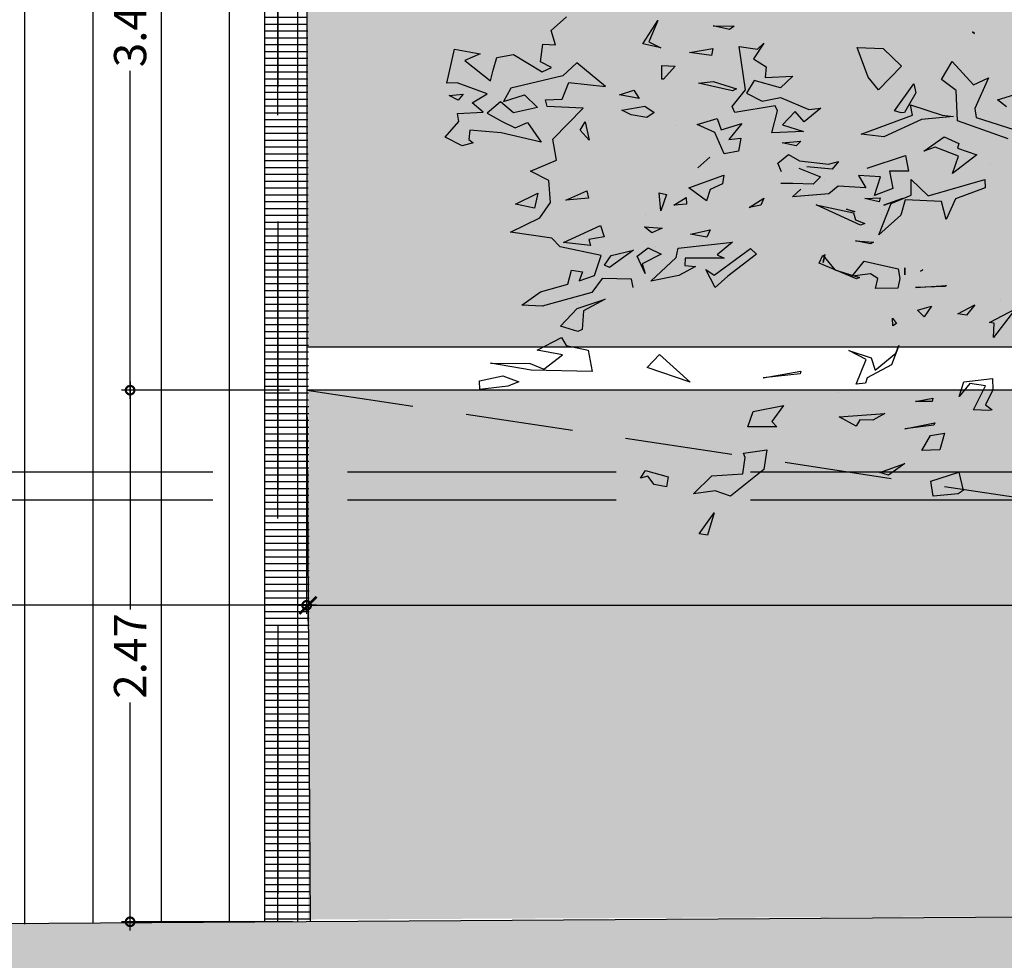
# Model space of a CAD drawing. Units: millimetres. Extents: x 2266 to 6464, y 106 to 1557.
# Drawn here: x 3194 to 3199, y 284 to 289 of the extents above; entities that cross this region are included whole.
import ezdxf

# ---------------------------------------------------------------- set-up
doc = ezdxf.new("R2010")
doc.units = ezdxf.units.MM
doc.header["$PDMODE"] = 35
doc.linetypes.add('DASHED', pattern=[0.75, 0.5, -0.25])
doc.linetypes.add('TRAZOS2', pattern=[0.375, 0.25, -0.125])
for name, color, linetype in [('ACOTACION', 246, 'Continuous'), ('EJES_ESTRUCTURA', 154, 'TRAZOS2'), ('MURO', 1, 'Continuous'), ('PLANTA_SOMBREADO_SECCION_PLANTA', 251, 'Continuous'), ('TEXTURAS URBANIZACION', 251, 'Continuous'), ('URBANIZACION', 250, 'Continuous'), ('VEGETACION', 57, 'Continuous'), ('VERDE', 67, 'Continuous')]:
    doc.layers.add(name, color=color, linetype=linetype)
doc.styles.add('arial', font='GOTHIC.TTF', dxfattribs={"width": 0.8})
doc.styles.get("Standard").update_dxf_attribs({"font": 'GOTHIC.TTF'})
doc.dimstyles.new('CARLOS', dxfattribs={"dimtxt": 0.35, "dimasz": 0.08, "dimexe": 0.04, "dimexo": 0.08, "dimgap": 0.02, "dimtad": 0, "dimzin": 0, "dimdsep": 46, "dimtxsty": 'arial', "dimblk1": 'ARCHTICK', "dimblk2": 'ARCHTICK', "dimsah": 1, "dimcen": 0.04, "dimdle": 0.04, "dimclrd": 256, "dimclre": 256, "dimclrt": 256, "dimadec": 0, "dimazin": 0, "dimtfac": 1, "dimtix": 1, "dimtofl": 0, "dimtmove": 2, "dimatfit": 3, "dimldrblk": 'ARCHTICK', "dimfxl": 1, "dimtolj": 1, "dimtzin": 0, "dimlwd": -1, "dimarcsym": 0})

# ---------------------------------------------------------------- blocks, each defined once
blk = doc.blocks.new('a1')
at = {"layer": 'VERDE'}
for p, q in [((1713.8435, -470.383), (1713.8237, -470.318)), ((1713.8897, -470.4387), (1713.9263, -470.3212)), ((1714.3871, -470.3364), (1714.4619, -470.3931)), ((1714.4232, -470.4037), (1714.3871, -470.3364)), ((1713.8616, -470.3594), (1713.8435, -470.383)), ((1713.8616, -470.3594), (1713.8435, -470.383)), ((1713.9445, -470.3554), (1713.8977, -470.4876)), ((1714.3647, -470.3757), (1714.3647, -470.3757)), ((1714.4252, -470.3919), (1714.4232, -470.4037)), ((1714.4619, -470.3931), (1714.4252, -470.3919)), ((1714.4619, -470.3931), (1714.4252, -470.3919)), ((1714.5688, -470.396), (1714.5985, -470.3948)), ((1714.5985, -470.3948), (1714.6379, -470.4141)), ((1713.7859, -470.4064), (1713.8662, -470.4421)), ((1713.8046, -470.4454), (1713.7859, -470.4064)), ((1714.0083, -470.4018), (1714.0083, -470.4018)), ((1714.051, -470.4163), (1714.0721, -470.415)), ((1714.0932, -470.5638), (1714.051, -470.4163)), ((1714.0721, -470.415), (1714.1011, -470.4921)), ((1714.578, -470.4709), (1714.5688, -470.396)), ((1714.5882, -470.4144), (1714.5823, -470.4552)), ((1714.6508, -470.4452), (1714.5882, -470.4144)), ((1714.6379, -470.4141), (1714.6503, -470.3968)), ((1714.6503, -470.3968), (1714.6523, -470.4059)), ((1714.6523, -470.4059), (1714.6508, -470.4452)), ((1714.6523, -470.4059), (1714.6508, -470.4452)), ((1713.6666, -470.4485), (1713.6707, -470.4428)), ((1713.6707, -470.4428), (1713.6666, -470.4485)), ((1713.6707, -470.4428), (1713.6666, -470.4485)), ((1713.7432, -470.5015), (1713.8046, -470.4454)), ((1713.8662, -470.4421), (1713.8897, -470.4387)), ((1713.9694, -470.4869), (1713.9864, -470.4372)), ((1713.9864, -470.4372), (1714.035, -470.5001)), ((1714.377, -470.4421), (1714.4037, -470.4635)), ((1714.4008, -470.4867), (1714.377, -470.4421)), ((1714.4037, -470.4635), (1714.4008, -470.4867)), ((1714.4037, -470.4635), (1714.4008, -470.4867)), ((1714.6155, -470.4829), (1714.578, -470.4709)), ((1714.5823, -470.4552), (1714.6155, -470.4829)), ((1713.8186, -470.4903), (1713.7903, -470.5286)), ((1713.8977, -470.4876), (1713.8186, -470.4903)), ((1713.8833, -470.5271), (1713.887, -470.4975)), ((1713.887, -470.4975), (1713.8949, -470.5809)), ((1713.887, -470.4975), (1713.8949, -470.5809)), ((1713.9392, -470.5216), (1713.9573, -470.4838)), ((1713.9573, -470.4838), (1713.9694, -470.4869)), ((1713.9901, -470.4845), (1713.9668, -470.5457)), ((1714.035, -470.5001), (1713.9901, -470.4845)), ((1714.035, -470.5001), (1713.9901, -470.4845)), ((1714.1011, -470.4921), (1714.1548, -470.5169)), ((1714.8126, -470.4835), (1714.8605, -470.4728)), ((1714.8365, -470.5563), (1714.8126, -470.4835)), ((1714.8605, -470.4728), (1714.8694, -470.4856)), ((1714.8694, -470.4856), (1714.8751, -470.5507)), ((1714.8694, -470.4856), (1714.8751, -470.5507)), ((1713.7903, -470.5286), (1713.7432, -470.5015)), ((1713.9772, -470.5752), (1713.9392, -470.5216)), ((1714.1548, -470.5169), (1714.108, -470.5291)), ((1714.1548, -470.5169), (1714.108, -470.5291)), ((1714.3268, -470.5159), (1714.3294, -470.5199)), ((1714.332, -470.5971), (1714.3268, -470.5159)), ((1714.3294, -470.5199), (1714.332, -470.5971)), ((1714.3294, -470.5199), (1714.332, -470.5971)), ((1714.7114, -470.5211), (1714.7551, -470.5333)), ((1714.717, -470.5579), (1714.7114, -470.5211)), ((1713.8565, -470.6098), (1713.8833, -470.5271)), ((1713.9668, -470.5457), (1713.9772, -470.5752)), ((1714.108, -470.5291), (1714.104, -470.624)), ((1714.6845, -470.546), (1714.6904, -470.5488)), ((1714.7, -470.6248), (1714.6845, -470.546)), ((1714.6904, -470.5488), (1714.7, -470.6248)), ((1714.6904, -470.5488), (1714.7, -470.6248)), ((1714.7551, -470.5333), (1714.7563, -470.5803)), ((1714.7551, -470.5333), (1714.7563, -470.5803)), ((1714.051, -470.6083), (1714.0932, -470.5638)), ((1714.381, -470.5546), (1714.4084, -470.5745)), ((1714.391, -470.5917), (1714.381, -470.5546)), ((1714.4084, -470.5745), (1714.391, -470.5917)), ((1714.4084, -470.5745), (1714.391, -470.5917)), ((1714.6205, -470.5513), (1714.6292, -470.5532)), ((1714.6292, -470.5969), (1714.6205, -470.5513)), ((1714.6292, -470.5532), (1714.6292, -470.5969)), ((1714.6292, -470.5532), (1714.6292, -470.5969)), ((1714.7563, -470.5803), (1714.717, -470.5579)), ((1714.8751, -470.5507), (1714.8365, -470.5563)), ((1713.8016, -470.6009), (1713.825, -470.5957)), ((1713.825, -470.5957), (1713.876, -470.6251)), ((1713.8949, -470.5809), (1713.9399, -470.6789)), ((1714.2858, -470.5777), (1714.2898, -470.5837)), ((1714.2898, -470.5837), (1714.2858, -470.5777)), ((1714.2898, -470.5837), (1714.2858, -470.5777)), ((1713.8723, -470.651), (1713.8016, -470.6009)), ((1713.8828, -470.6042), (1713.8565, -470.6098)), ((1713.876, -470.6251), (1713.8773, -470.6339)), ((1713.9331, -470.7379), (1713.8828, -470.6042)), ((1713.988, -470.6231), (1714.0288, -470.6149)), ((1714.0211, -470.7222), (1713.988, -470.6231)), ((1714.0288, -470.6149), (1714.0291, -470.6646)), ((1714.0916, -470.6081), (1714.051, -470.6083)), ((1714.1131, -470.6602), (1714.0916, -470.6081)), ((1714.104, -470.624), (1714.1436, -470.6353)), ((1714.2808, -470.6244), (1714.2991, -470.6241)), ((1714.2991, -470.6241), (1714.2808, -470.6244)), ((1714.2991, -470.6241), (1714.2808, -470.6244)), ((1714.7903, -470.6243), (1714.8208, -470.6671)), ((1714.8135, -470.69), (1714.7903, -470.6243)), ((1713.7092, -470.6809), (1713.7552, -470.6333)), ((1713.7552, -470.6333), (1713.8168, -470.6928)), ((1713.8773, -470.6339), (1713.8723, -470.651)), ((1713.8773, -470.6339), (1713.8723, -470.651)), ((1714.1172, -470.6791), (1714.1001, -470.6304)), ((1714.1001, -470.6304), (1714.1172, -470.6791)), ((1714.1001, -470.6304), (1714.1172, -470.6791)), ((1714.1436, -470.6353), (1714.1951, -470.6922)), ((1714.2635, -470.7308), (1714.2838, -470.6418)), ((1714.2838, -470.6418), (1714.3089, -470.6379)), ((1714.3089, -470.6379), (1714.3341, -470.6431)), ((1714.3341, -470.6431), (1714.3342, -470.701)), ((1714.3341, -470.6431), (1714.3342, -470.701)), ((1714.412, -470.6563), (1714.4258, -470.6465)), ((1714.4258, -470.6465), (1714.432, -470.6554)), ((1714.4833, -470.6403), (1714.5336, -470.6589)), ((1714.5031, -470.6475), (1714.4833, -470.6403)), ((1714.547, -470.7022), (1714.5031, -470.6475)), ((1714.0291, -470.6646), (1714.0744, -470.6554)), ((1714.0744, -470.6554), (1714.0927, -470.7037)), ((1714.0744, -470.6554), (1714.0927, -470.7037)), ((1714.1951, -470.6922), (1714.1131, -470.6602)), ((1714.432, -470.6554), (1714.412, -470.6563)), ((1714.432, -470.6554), (1714.412, -470.6563)), ((1714.5336, -470.6589), (1714.567, -470.7222)), ((1714.6603, -470.6763), (1714.6776, -470.7078)), ((1714.6692, -470.7957), (1714.6603, -470.6763)), ((1714.8208, -470.6671), (1714.8135, -470.69)), ((1714.8208, -470.6671), (1714.8135, -470.69)), ((1713.7068, -470.7488), (1713.7092, -470.6809)), ((1713.8168, -470.6928), (1713.7839, -470.7198)), ((1713.8168, -470.6928), (1713.7839, -470.7198)), ((1713.9399, -470.6789), (1713.9331, -470.7379)), ((1714.0434, -470.6879), (1714.0404, -470.7456)), ((1714.0927, -470.7037), (1714.0434, -470.6879)), ((1714.0985, -470.6887), (1714.1087, -470.6913)), ((1714.0998, -470.7289), (1714.0985, -470.6887)), ((1714.1087, -470.6913), (1714.0998, -470.7289)), ((1714.1087, -470.6913), (1714.0998, -470.7289)), ((1714.1414, -470.6865), (1714.1414, -470.6865)), ((1714.3086, -470.6946), (1714.2965, -470.7143)), ((1714.3342, -470.701), (1714.3086, -470.6946)), ((1714.5148, -470.7123), (1714.547, -470.7022)), ((1713.7839, -470.7198), (1713.7068, -470.7488)), ((1714.0404, -470.7456), (1714.0724, -470.7263)), ((1714.0724, -470.7263), (1714.0681, -470.7979)), ((1714.2103, -470.7527), (1714.2141, -470.7058)), ((1714.2181, -470.7136), (1714.2103, -470.7527)), ((1714.2181, -470.7136), (1714.2103, -470.7527)), ((1714.2141, -470.7058), (1714.2181, -470.7136)), ((1714.2965, -470.7143), (1714.3023, -470.7621)), ((1714.496, -470.7706), (1714.5148, -470.7123)), ((1714.5193, -470.7249), (1714.496, -470.7706)), ((1714.5833, -470.7509), (1714.5193, -470.7249)), ((1714.567, -470.7222), (1714.5808, -470.7266)), ((1714.5808, -470.7266), (1714.5833, -470.7509)), ((1714.5808, -470.7266), (1714.5833, -470.7509)), ((1714.6776, -470.7078), (1714.6765, -470.7414)), ((1714.6776, -470.7078), (1714.6765, -470.7414)), ((1714.1695, -470.74), (1714.1169, -470.8558)), ((1714.1695, -470.74), (1714.1169, -470.8558)), ((1714.1372, -470.7582), (1714.1556, -470.7529)), ((1714.1556, -470.7529), (1714.1657, -470.7291)), ((1714.1657, -470.7291), (1714.1695, -470.74)), ((1714.1813, -470.7506), (1714.1813, -470.7506)), ((1714.3023, -470.7621), (1714.2635, -470.7308)), ((1714.3092, -470.7504), (1714.2685, -470.8478)), ((1714.3092, -470.7504), (1714.2685, -470.8478)), ((1714.2856, -470.8073), (1714.3063, -470.7422)), ((1714.3063, -470.7422), (1714.3092, -470.7504)), ((1714.6928, -470.751), (1714.6692, -470.7957)), ((1714.6765, -470.7414), (1714.6928, -470.751)), ((1714.1169, -470.8558), (1714.1372, -470.7582)), ((1714.1278, -470.7769), (1714.134, -470.7544)), ((1714.1349, -470.7571), (1714.1278, -470.7769)), ((1714.1349, -470.7571), (1714.1278, -470.7769)), ((1714.134, -470.7544), (1714.1349, -470.7571)), ((1714.0039, -470.7972), (1714.0238, -470.8136)), ((1714.0111, -470.823), (1714.0039, -470.7972)), ((1714.0681, -470.7979), (1714.0878, -470.8224)), ((1714.6053, -470.7961), (1714.6053, -470.7961)), ((1714.0023, -470.8993), (1714.0111, -470.823)), ((1714.0238, -470.8136), (1714.0176, -470.8798)), ((1714.0238, -470.8136), (1714.0176, -470.8798)), ((1714.0878, -470.8224), (1714.0959, -470.9168)), ((1714.2478, -470.8379), (1714.2856, -470.8073)), ((1713.865, -470.8432), (1713.9006, -470.8866)), ((1713.8687, -470.8745), (1713.865, -470.8432)), ((1714.0213, -470.9006), (1714.0438, -470.8441)), ((1714.0438, -470.8441), (1714.063, -470.8637)), ((1714.0544, -470.8342), (1714.0544, -470.8342)), ((1714.2458, -470.8325), (1714.2667, -470.8374)), ((1714.2667, -470.8374), (1714.2458, -470.8325)), ((1714.2667, -470.8374), (1714.2458, -470.8325)), ((1714.2685, -470.8478), (1714.2478, -470.8379)), ((1713.8369, -470.9485), (1713.8687, -470.8745)), ((1714.063, -470.8637), (1714.0612, -470.9161)), ((1714.063, -470.8637), (1714.0612, -470.9161)), ((1713.9006, -470.8866), (1713.8733, -470.9104)), ((1713.9084, -470.9435), (1713.9254, -470.8889)), ((1713.9254, -470.8889), (1713.9291, -470.9707)), ((1713.9254, -470.8889), (1713.9291, -470.9707)), ((1713.9554, -470.9442), (1713.9513, -470.8958)), ((1713.9513, -470.8958), (1713.9627, -470.9072)), ((1713.9627, -470.9072), (1713.9554, -470.9442)), ((1713.9627, -470.9072), (1713.9554, -470.9442)), ((1713.9858, -470.9273), (1714.0023, -470.8993)), ((1714.0959, -470.9168), (1714.0761, -470.8955)), ((1714.55, -470.8956), (1714.5568, -470.8975)), ((1714.5675, -470.994), (1714.55, -470.8956)), ((1714.5568, -470.8975), (1714.5675, -470.994)), ((1714.5568, -470.8975), (1714.5675, -470.994)), ((1713.7818, -470.9162), (1713.8116, -470.9482)), ((1713.7851, -470.9883), (1713.7818, -470.9162)), ((1713.8733, -470.9104), (1713.9084, -470.9435)), ((1714.0079, -470.9552), (1713.9858, -470.9273)), ((1714.0612, -470.9161), (1714.0612, -470.9475)), ((1713.8116, -470.9482), (1713.7933, -471.0168)), ((1713.8471, -470.9966), (1713.8369, -470.9485)), ((1713.8723, -470.9563), (1713.859, -470.9622)), ((1713.9291, -470.9707), (1713.8723, -470.9563)), ((1714.0311, -470.9458), (1714.0079, -470.9552)), ((1714.6391, -470.9405), (1714.6813, -470.9711)), ((1714.6546, -471.0193), (1714.6391, -470.9405)), ((1714.6813, -470.9711), (1714.6952, -470.9582)), ((1714.6952, -470.9582), (1714.6952, -471.0333)), ((1714.6952, -470.9582), (1714.6952, -471.0333)), ((1713.859, -470.9622), (1713.8759, -471.0676)), ((1714.7547, -470.984), (1714.8063, -470.9922)), ((1714.7633, -471.0449), (1714.7547, -470.984)), ((1713.696, -470.9921), (1713.7361, -471.0185)), ((1713.7109, -471.0083), (1713.696, -470.9921)), ((1713.7044, -471.0561), (1713.7109, -471.0083)), ((1713.7361, -471.0185), (1713.7577, -470.9856)), ((1713.7577, -470.9856), (1713.7851, -470.9883)), ((1713.8256, -471.0368), (1713.8471, -470.9966)), ((1714.099, -470.992), (1714.1172, -470.9997)), ((1714.1236, -471.0301), (1714.099, -470.992)), ((1714.1172, -470.9997), (1714.1236, -471.0301)), ((1714.1172, -470.9997), (1714.1236, -471.0301)), ((1714.2302, -471.0269), (1714.2448, -471.0107)), ((1714.2448, -471.0107), (1714.3026, -471.0857)), ((1714.8063, -470.9922), (1714.8757, -471.0791)), ((1713.7933, -471.0168), (1713.8256, -471.0368)), ((1714.2997, -471.1212), (1714.2302, -471.0269)), ((1714.6952, -471.0333), (1714.6546, -471.0193)), ((1713.8174, -471.0397), (1713.7044, -471.0561)), ((1713.861, -471.0741), (1713.8174, -471.0397)), ((1713.9051, -471.0493), (1713.9467, -471.0833)), ((1713.9211, -471.1034), (1713.9051, -471.0493)), ((1713.9435, -471.0518), (1713.9772, -471.0583)), ((1713.9467, -471.0833), (1713.9435, -471.0518)), ((1713.9772, -471.0583), (1713.9841, -471.0953)), ((1713.9772, -471.0583), (1713.9841, -471.0953)), ((1714.7748, -471.0409), (1714.7633, -471.0449)), ((1714.8173, -471.0462), (1714.7748, -471.0409)), ((1714.8226, -471.1274), (1714.8173, -471.0462)), ((1713.6502, -471.1239), (1713.6511, -471.0688)), ((1713.6597, -471.0812), (1713.6502, -471.1239)), ((1713.6597, -471.0812), (1713.6502, -471.1239)), ((1713.6511, -471.0688), (1713.6597, -471.0812)), ((1713.7956, -471.1243), (1713.8145, -471.0628)), ((1713.82, -471.0732), (1713.7995, -471.1617)), ((1713.82, -471.0732), (1713.7995, -471.1617)), ((1713.8145, -471.0628), (1713.82, -471.0732)), ((1713.8759, -471.0676), (1713.861, -471.0741)), ((1714.2139, -471.0733), (1714.2466, -471.1135)), ((1714.2294, -471.2149), (1714.2139, -471.0733)), ((1714.3026, -471.0857), (1714.3316, -471.1191)), ((1714.8757, -471.0791), (1714.8614, -471.1187)), ((1714.8757, -471.0791), (1714.8614, -471.1187)), ((1713.8921, -471.1136), (1713.9211, -471.1034)), ((1713.9841, -471.0953), (1713.9286, -471.1192)), ((1714.0392, -471.0962), (1714.0618, -471.0993)), ((1714.0727, -471.1877), (1714.0392, -471.0962)), ((1714.0618, -471.0993), (1714.0764, -471.1317)), ((1714.2466, -471.1135), (1714.256, -471.0948)), ((1714.256, -471.0948), (1714.2555, -471.1965)), ((1713.7097, -471.1251), (1713.7279, -471.1279)), ((1713.7199, -471.1855), (1713.7097, -471.1251)), ((1713.7279, -471.1279), (1713.7199, -471.1855)), ((1713.7279, -471.1279), (1713.7199, -471.1855)), ((1713.7995, -471.1617), (1713.7956, -471.1243)), ((1713.9075, -471.166), (1713.8921, -471.1136)), ((1713.9286, -471.1192), (1713.9075, -471.166)), ((1713.9925, -471.133), (1714.0206, -471.1637)), ((1714.0206, -471.1637), (1713.9925, -471.133)), ((1714.0206, -471.1637), (1713.9925, -471.133)), ((1714.0764, -471.1317), (1714.1063, -471.1414)), ((1714.1817, -471.132), (1714.2013, -471.1405)), ((1714.1929, -471.1829), (1714.1817, -471.132)), ((1714.3316, -471.1191), (1714.2854, -471.1434)), ((1714.3316, -471.1191), (1714.2854, -471.1434)), ((1714.2854, -471.1434), (1714.2997, -471.1212)), ((1714.8689, -471.1751), (1714.8226, -471.1274)), ((1714.8614, -471.1187), (1714.8689, -471.1751)), ((1714.919, -471.1217), (1714.9768, -471.1388)), ((1714.9733, -471.1604), (1714.919, -471.1217)), ((1714.9768, -471.1388), (1714.9733, -471.1604)), ((1714.9768, -471.1388), (1714.9733, -471.1604)), ((1714.1063, -471.1414), (1714.0727, -471.1877)), ((1714.1063, -471.1414), (1714.0727, -471.1877)), ((1714.2013, -471.1405), (1714.1929, -471.1829)), ((1714.2013, -471.1405), (1714.1929, -471.1829)), ((1714.275, -471.1976), (1714.2775, -471.1696)), ((1714.2775, -471.1696), (1714.3008, -471.2131)), ((1714.5068, -471.2636), (1714.5789, -471.1834)), ((1714.5789, -471.1834), (1714.5403, -471.2955)), ((1714.5789, -471.1834), (1714.5403, -471.2955)), ((1714.0973, -471.1945), (1714.1152, -471.193)), ((1714.1177, -471.226), (1714.0973, -471.1945)), ((1714.1152, -471.193), (1714.1177, -471.226)), ((1714.1152, -471.193), (1714.1177, -471.226)), ((1714.2536, -471.2205), (1714.2294, -471.2149)), ((1714.2555, -471.1965), (1714.275, -471.1976)), ((1714.3008, -471.2131), (1714.3155, -471.2861)), ((1714.3008, -471.2131), (1714.3155, -471.2861)), ((1713.7535, -471.2579), (1713.7553, -471.2228)), ((1713.7553, -471.2228), (1713.7894, -471.2533)), ((1713.9105, -471.2198), (1713.9105, -471.2198)), ((1714.3155, -471.2861), (1714.2536, -471.2205)), ((1714.8084, -471.2998), (1714.8251, -471.241)), ((1714.8251, -471.241), (1714.8515, -471.2458)), ((1713.6922, -471.2919), (1713.7075, -471.26)), ((1713.7075, -471.26), (1713.6976, -471.3072)), ((1713.7075, -471.26), (1713.6976, -471.3072)), ((1713.7896, -471.2575), (1713.7535, -471.2579)), ((1713.7894, -471.2533), (1713.7896, -471.2575)), ((1713.7894, -471.2533), (1713.7896, -471.2575)), ((1714.0857, -471.2644), (1714.0901, -471.2456)), ((1714.1327, -471.2601), (1714.0857, -471.2644)), ((1714.1327, -471.2601), (1714.0857, -471.2644)), ((1714.0901, -471.2456), (1714.1327, -471.2601)), ((1714.1744, -471.3032), (1714.1771, -471.2567)), ((1714.1771, -471.2567), (1714.1897, -471.2837)), ((1714.2288, -471.2933), (1714.2453, -471.2598)), ((1714.2453, -471.2598), (1714.2705, -471.3087)), ((1714.5403, -471.2955), (1714.5068, -471.2636)), ((1714.8515, -471.2458), (1714.8454, -471.2775)), ((1714.8515, -471.2458), (1714.8454, -471.2775)), ((1713.6364, -471.2679), (1713.6922, -471.2919)), ((1713.6976, -471.3072), (1713.6364, -471.2679)), ((1713.86, -471.3016), (1713.8761, -471.2774)), ((1713.8761, -471.2774), (1713.8889, -471.2963)), ((1714.1897, -471.2837), (1714.1744, -471.3032)), ((1714.1897, -471.2837), (1714.1744, -471.3032)), ((1714.224, -471.2746), (1714.224, -471.2746)), ((1714.8454, -471.2775), (1714.8237, -471.2944)), ((1713.8185, -471.3304), (1713.8401, -471.3166)), ((1713.8401, -471.3166), (1713.8299, -471.3682)), ((1713.8401, -471.3166), (1713.8299, -471.3682)), ((1713.8702, -471.362), (1713.86, -471.3016)), ((1713.8889, -471.2963), (1713.8819, -471.3375)), ((1713.8889, -471.2963), (1713.8819, -471.3375)), ((1714.141, -471.3009), (1714.141, -471.3009)), ((1714.25, -471.3221), (1714.2288, -471.2933)), ((1714.2955, -471.3011), (1714.25, -471.3221)), ((1714.2955, -471.3011), (1714.25, -471.3221)), ((1714.2705, -471.3087), (1714.2955, -471.3011)), ((1714.8284, -471.3131), (1714.8084, -471.2998)), ((1714.8237, -471.2944), (1714.8284, -471.3131)), ((1713.8299, -471.3682), (1713.8185, -471.3304)), ((1713.8819, -471.3375), (1713.8702, -471.362)), ((1714.2344, -471.3319), (1714.2803, -471.3939)), ((1714.2486, -471.3897), (1714.2344, -471.3319)), ((1714.3099, -471.3367), (1714.3087, -471.4134)), ((1714.3317, -471.332), (1714.3099, -471.3367)), ((1714.3317, -471.332), (1714.3099, -471.3367)), ((1714.2739, -471.4072), (1714.2486, -471.3897)), ((1714.2803, -471.3939), (1714.2739, -471.4072)), ((1714.2803, -471.3939), (1714.2739, -471.4072)), ((1713.8082, -471.4042), (1713.7471, -471.4787)), ((1713.7983, -471.5), (1713.8082, -471.4042)), ((1714.1709, -471.4171), (1714.2003, -471.408)), ((1714.2145, -471.5143), (1714.1709, -471.4171)), ((1714.2003, -471.408), (1714.2071, -471.448)), ((1714.2487, -471.4161), (1714.2265, -471.5224)), ((1714.3004, -471.4335), (1714.2487, -471.4161)), ((1714.3087, -471.4134), (1714.3446, -471.4401)), ((1714.3625, -471.4055), (1714.3929, -471.4618)), ((1714.3864, -471.4783), (1714.3625, -471.4055)), ((1713.9009, -471.4576), (1713.9483, -471.4471)), ((1713.9483, -471.4471), (1713.9226, -471.4703)), ((1713.9483, -471.4471), (1713.9226, -471.4703)), ((1714.2071, -471.448), (1714.2228, -471.4437)), ((1714.2228, -471.4437), (1714.2145, -471.5143)), ((1714.2228, -471.4437), (1714.2145, -471.5143)), ((1714.3143, -471.473), (1714.3004, -471.4335)), ((1714.3446, -471.4401), (1714.381, -471.5694)), ((1714.4951, -471.4498), (1714.5511, -471.4393)), ((1714.5511, -471.4393), (1714.5474, -471.5981)), ((1714.5511, -471.4393), (1714.5474, -471.5981)), ((1713.865, -471.4623), (1713.8606, -471.5562)), ((1713.9459, -471.5414), (1713.865, -471.4623)), ((1713.898, -471.4494), (1713.898, -471.4494)), ((1713.9226, -471.4703), (1713.9009, -471.4576)), ((1714.0803, -471.4534), (1714.099, -471.4486)), ((1714.1044, -471.5076), (1714.0803, -471.4534)), ((1714.099, -471.4486), (1714.1044, -471.5076)), ((1714.099, -471.4486), (1714.1044, -471.5076)), ((1714.287, -471.4931), (1714.2909, -471.464)), ((1714.2909, -471.464), (1714.3143, -471.473)), ((1714.3929, -471.4618), (1714.4414, -471.465)), ((1714.4414, -471.465), (1714.4466, -471.4761)), ((1714.4827, -471.5071), (1714.4951, -471.4498)), ((1713.7471, -471.4787), (1713.7804, -471.5155)), ((1714.3229, -471.5025), (1714.287, -471.4931)), ((1714.3704, -471.4766), (1714.3704, -471.4766)), ((1714.433, -471.5215), (1714.3864, -471.4783)), ((1714.4466, -471.4761), (1714.433, -471.5215)), ((1714.4466, -471.4761), (1714.433, -471.5215)), ((1713.6631, -471.5459), (1713.6268, -471.5057)), ((1713.7804, -471.5155), (1713.8129, -471.6512)), ((1713.8419, -471.5172), (1713.7983, -471.5)), ((1713.843, -471.5605), (1713.8419, -471.5172)), ((1714.2265, -471.5224), (1714.2036, -471.5446)), ((1714.3436, -471.5734), (1714.3229, -471.5025)), ((1714.4618, -471.5194), (1714.4827, -471.5071)), ((1714.4952, -471.5827), (1714.4618, -471.5194)), ((1714.5077, -471.5167), (1714.4952, -471.5827)), ((1714.545, -471.5651), (1714.5077, -471.5167)), ((1713.6998, -471.5347), (1713.6631, -471.5459)), ((1713.6985, -471.5678), (1713.6998, -471.5347)), ((1713.7594, -471.5451), (1713.7443, -471.5738)), ((1713.77, -471.5697), (1713.7594, -471.5451)), ((1714.0004, -471.532), (1713.9459, -471.5414)), ((1714.0293, -471.6), (1714.0004, -471.532)), ((1714.1106, -471.5479), (1714.0531, -471.5522)), ((1714.1506, -471.5757), (1714.1106, -471.5479)), ((1714.2036, -471.5446), (1714.1879, -471.6517)), ((1713.7443, -471.5738), (1713.6985, -471.5678)), ((1713.7256, -471.6444), (1713.77, -471.5697)), ((1713.8606, -471.5562), (1713.843, -471.5605)), ((1713.9021, -471.6074), (1713.9536, -471.572)), ((1713.9536, -471.572), (1713.9293, -471.6759)), ((1714.0531, -471.5522), (1714.0293, -471.6)), ((1714.3781, -471.6222), (1714.3436, -471.5734)), ((1714.381, -471.5694), (1714.3781, -471.6222)), ((1714.5301, -471.6011), (1714.545, -471.5651)), ((1713.8299, -471.6156), (1713.8629, -471.5818)), ((1713.8629, -471.5818), (1713.8774, -471.6438)), ((1714.0866, -471.581), (1714.1253, -471.5895)), ((1714.115, -471.6387), (1714.0866, -471.581)), ((1714.1253, -471.5895), (1714.115, -471.6387)), ((1714.1253, -471.5895), (1714.115, -471.6387)), ((1714.1879, -471.6517), (1714.1506, -471.5757)), ((1714.5474, -471.5981), (1714.5287, -471.7038)), ((1713.8474, -471.6704), (1713.8299, -471.6156)), ((1713.9166, -471.6398), (1713.9021, -471.6074)), ((1714.5287, -471.7038), (1714.5301, -471.6011)), ((1713.7333, -471.6872), (1713.7256, -471.6444)), ((1713.8129, -471.6512), (1713.8474, -471.6704)), ((1713.8774, -471.6438), (1713.8488, -471.6779)), ((1713.9001, -471.6733), (1713.9166, -471.6398)), ((1714.5623, -471.6716), (1714.5777, -471.6299)), ((1714.5777, -471.6299), (1714.5891, -471.6585)), ((1713.8488, -471.6779), (1713.8782, -471.7124)), ((1713.8782, -471.7124), (1713.9001, -471.6733)), ((1713.9293, -471.6759), (1713.9219, -471.7579)), ((1714.5746, -471.7325), (1714.5623, -471.6716)), ((1714.5891, -471.6585), (1714.5979, -471.7323)), ((1714.5891, -471.6585), (1714.5979, -471.7323)), ((1713.7663, -471.6971), (1713.7333, -471.6872)), ((1713.7942, -471.7045), (1713.7663, -471.6971)), ((1713.7406, -471.7708), (1713.7942, -471.7045)), ((1713.8279, -471.7129), (1713.7994, -471.7907)), ((1713.8515, -471.752), (1713.8279, -471.7129)), ((1713.8758, -471.7231), (1713.8515, -471.752)), ((1713.8786, -471.7904), (1713.8758, -471.7231)), ((1713.7114, -471.7978), (1713.7236, -471.7313)), ((1713.7236, -471.7313), (1713.7406, -471.7708)), ((1713.9468, -471.7602), (1713.9552, -471.7492)), ((1713.9552, -471.7492), (1713.9634, -471.7777)), ((1714.5979, -471.7323), (1714.5746, -471.7325)), ((1713.8285, -471.7755), (1713.8441, -471.7885)), ((1713.832, -471.8118), (1713.8285, -471.7755)), ((1713.9219, -471.7579), (1713.9468, -471.7602)), ((1713.9634, -471.7777), (1713.9403, -471.8222)), ((1713.7998, -471.8182), (1713.7114, -471.7978)), ((1713.7994, -471.7907), (1713.7998, -471.8182)), ((1713.8441, -471.7885), (1713.832, -471.8118)), ((1713.8441, -471.7885), (1713.832, -471.8118)), ((1713.8993, -471.7862), (1713.8786, -471.7904)), ((1713.9403, -471.8222), (1713.8993, -471.7862))]:
    blk.add_line(p, q, dxfattribs=at)
blk = doc.blocks.new('_DOTSMALL')
at = {"color": 0, "linetype": 'ByBlock', "const_width": 0.5}
blk.add_lwpolyline([(-0.0625, 0, 1), (0.0625, 0, 1)], format="xyb", close=True, dxfattribs=at)
blk = doc.blocks.new('*D72')
at = {"layer": 'ACOTACION', "transparency": 16777216}
for p, q in [((3194.7019, 287.074), (3194.7019, 286.0151)), ((3194.7019, 284.5229), (3194.7019, 285.5819))]:
    blk.add_line(p, q, dxfattribs=at)
at = {"layer": 'ACOTACION', "lineweight": -2, "transparency": 16777216}
for p, q in [((3195.443, 287.034), (3194.6619, 287.034)), ((3195.4589, 284.5629), (3194.6619, 284.5629))]:
    blk.add_line(p, q, dxfattribs=at)
at = {"layer": 'Defpoints', "color": 0, "transparency": 16777216}
for p in [(3194.7019, 287.034), (3195.523, 287.034), (3195.5389, 284.5629)]:
    blk.add_point(p, dxfattribs=at)
at = {"layer": 'ACOTACION', "transparency": 16777216, "xscale": 0.08, "yscale": 0.08, "zscale": 0.08}
for p, rotation in [((3194.7019, 287.034), 90), ((3194.7019, 284.5629), 270)]:
    blk.add_blockref('_DOTSMALL', p, dxfattribs=dict(at, rotation=rotation))
at = {"layer": 'ACOTACION', "transparency": 16777216, "insert": (3194.7019, 285.7985), "char_height": 0.15, "attachment_point": 5, "rotation": 90}
blk.add_mtext('\\A1;2.47', dxfattribs=at)
blk = doc.blocks.new('_ARCHTICK')
at = {"color": 0, "linetype": 'ByBlock', "const_width": 0.15}
blk.add_lwpolyline([(-0.5, -0.5), (0.5, 0.5)], dxfattribs=at)
blk = doc.blocks.new('*D73')
at = {"layer": 'ACOTACION', "lineweight": -2, "transparency": 16777216}
for p, q in [((3195.443, 290.434), (3194.6619, 290.434)), ((3195.443, 287.034), (3194.6619, 287.034))]:
    blk.add_line(p, q, dxfattribs=at)
at = {"layer": 'ACOTACION', "transparency": 16777216}
for p, q in [((3194.7019, 290.474), (3194.7019, 288.9495)), ((3194.7019, 286.994), (3194.7019, 288.5185))]:
    blk.add_line(p, q, dxfattribs=at)
at = {"layer": 'Defpoints', "color": 0, "transparency": 16777216}
for p in [(3194.7019, 290.434), (3195.523, 290.434), (3195.523, 287.034)]:
    blk.add_point(p, dxfattribs=at)
at = {"layer": 'ACOTACION', "transparency": 16777216, "xscale": 0.08, "yscale": 0.08, "zscale": 0.08}
for p, rotation in [((3194.7019, 290.434), 90), ((3194.7019, 287.034), 270)]:
    blk.add_blockref('_DOTSMALL', p, dxfattribs=dict(at, rotation=rotation))
at = {"layer": 'ACOTACION', "transparency": 16777216, "insert": (3194.7019, 288.734), "char_height": 0.15, "attachment_point": 5, "rotation": 90}
blk.add_mtext('\\A1;3.40', dxfattribs=at)
blk = doc.blocks.new('*D80')
at = {"layer": 'ACOTACION', "lineweight": -2, "transparency": 16777216}
for p, q in [((3195.523, 286.954), (3195.523, 285.994)), ((3241.2814, 286.954), (3241.2814, 285.994))]:
    blk.add_line(p, q, dxfattribs=at)
at = {"layer": 'ACOTACION', "transparency": 16777216}
for p, q in [((3195.483, 286.034), (3218.129, 286.034)), ((3241.3214, 286.034), (3218.6753, 286.034))]:
    blk.add_line(p, q, dxfattribs=at)
at = {"layer": 'Defpoints', "color": 0, "transparency": 16777216}
for p in [(3195.523, 287.034), (3241.2814, 287.034), (3195.523, 286.034)]:
    blk.add_point(p, dxfattribs=at)
at = {"layer": 'ACOTACION', "transparency": 16777216, "xscale": 0.08, "yscale": 0.08, "zscale": 0.08, "rotation": 180}
blk.add_blockref('_DOTSMALL', (3195.523, 286.034), dxfattribs=at)
at = {"layer": 'ACOTACION', "transparency": 16777216, "xscale": 0.08, "yscale": 0.08, "zscale": 0.08}
blk.add_blockref('_DOTSMALL', (3241.2814, 286.034), dxfattribs=at)
at = {"layer": 'ACOTACION', "transparency": 16777216, "insert": (3218.4022, 286.034), "char_height": 0.15, "attachment_point": 5}
blk.add_mtext('\\A1;45.76', dxfattribs=at)
blk = doc.blocks.new('*D498')
at = {"layer": 'ACOTACION', "transparency": 16777216}
for p, q in [((15.7393, 2), (17.5316, 2)), ((20.0966, 2), (18.3044, 2))]:
    blk.add_line(p, q, dxfattribs=at)
at = {"layer": 'ACOTACION', "lineweight": -2, "transparency": 16777216}
for p, q in [((15.7793, 1.9264), (15.7793, 1.96)), ((20.0566, 1.9264), (20.0566, 1.96))]:
    blk.add_line(p, q, dxfattribs=at)
at = {"layer": 'Defpoints', "color": 0, "transparency": 16777216}
for p in [(15.7793, 2.0064), (15.7793, 2), (20.0566, 2.0064)]:
    blk.add_point(p, dxfattribs=at)
at = {"layer": 'ACOTACION', "transparency": 16777216, "xscale": 0.08, "yscale": 0.08, "zscale": 0.08, "rotation": 180}
blk.add_blockref('_ARCHTICK', (15.7793, 2), dxfattribs=at)
at = {"layer": 'ACOTACION', "transparency": 16777216, "xscale": 0.08, "yscale": 0.08, "zscale": 0.08}
blk.add_blockref('_ARCHTICK', (20.0566, 2), dxfattribs=at)
at = {"layer": 'ACOTACION', "transparency": 16777216, "insert": (17.918, 2), "char_height": 0.35, "attachment_point": 5, "style": 'arial'}
blk.add_mtext('\\A1;4.28', dxfattribs=at)
blk = doc.blocks.new('A$C67E64E35')
at = {"layer": 'PLANTA_SOMBREADO_SECCION_PLANTA'}
h = blk.add_hatch(color=256, dxfattribs=at)
h.dxf.hatch_style = 1
h.paths.add_polyline_path([(25.6102, 0.5646), (-0.0848, 0.3995), (-7.0908, -2.6611), (-8.0884, 35.2001), (-8.0295, 39.3916), (-7.9316, 46.0916), (-8.3366, 46.0916), (-8.4884, 35.1977), (-7.9817, 15.9661), (-7.475, -3.2654), (0, 0), (25.5593, 0.1642), (45.5042, -5.1305), (71.5489, -12.2933), (86.0678, -16.495), (85.9336, -8.2475), (85.5336, -8.254), (85.659, -15.9603), (71.6576, -11.9084), (45.6086, -4.7444)])
at = {"layer": 'TEXTURAS URBANIZACION'}
blk.add_hatch(color=254, dxfattribs=at).paths.add_polyline_path([(85.1609, 14.6614), (80.7711, 12.127), (80.7711, 1), (80.4711, 1), (80.4711, 20.65), (78.4711, 20.65), (78.4711, 3), (20.0582, 3), (20.0582, 0.5394), (25.6102, 0.5646), (71.655, -11.9076), (85.659, -15.9603)])
h = blk.add_hatch(dxfattribs=at)
h.set_pattern_fill('LINE', color=256, scale=0.1, angle=-90, style=0)
h.set_pattern_definition([(270, (-3175.47275, -284.03397), (0.3175, -5e-17), [])])
h.paths.add_polyline_path([(74.9711, 9.85), (74.9711, 8.38), (15.7793, 8.38), (15.7793, 2.8), (15.7793, 0.4952), (20.0503, 0.5288), (20.0503, 6.4), (74.9711, 6.4), (74.9711, 4.5), (78.0711, 4.5536), (78.0711, 9.85)])
at = {"layer": 'URBANIZACION'}
h = blk.add_hatch(dxfattribs=at)
h.set_pattern_fill('LINE', color=252, scale=0.01, angle=180)
h.set_pattern_definition([(180, (-3175.472754, -284.033966), (-4e-18, -0.03175), [])])
h.paths.add_polyline_path([(19.854, 6.4), (19.854, 0.5276), (20.0661, 0.5289), (20.0503, 6.4)])
at = {"layer": 'VEGETACION'}
h = blk.add_hatch(dxfattribs=at)
h.set_pattern_fill('DOTS', color=256, scale=0.05, angle=270, style=0)
h.set_pattern_definition([(270, (-3175.472754, -284.03397), (0.079375, -0.0396875), [0, -0.079375])])
h.paths.add_polyline_path([(65.6086, 3.2), (65.6086, 6.4), (20.0503, 6.4), (20.0503, 3.2)])
for p, q in [((20.0503, 6.4), (20.0503, 3)), ((65.6086, 3.2), (20.0503, 3.2)), ((20.0503, 3.2), (20.0503, 3)), ((65.8086, 3), (20.0503, 3))]:
    blk.add_line(p, q)
at = {"layer": 'EJES_ESTRUCTURA', "ltscale": 5}
for p, q in [((19.917, -4.9665), (19.917, 55.9978)), ((-11.6355, 2.6206), (89.6335, 2.6206))]:
    blk.add_line(p, q, dxfattribs=at)
at = {"layer": 'MURO'}
blk.add_lwpolyline([(85.9336, -8.2475), (85.5336, -8.254), (85.659, -15.9603), (71.6576, -11.9084), (45.6086, -4.7444), (25.6102, 0.5646), (-0.0848, 0.3995), (-7.0908, -2.6611), (-8.0884, 35.2001), (-8.0295, 39.3916), (-7.9316, 46.0916), (-8.3366, 46.0916), (-8.4884, 35.1977), (-7.9817, 15.9661), (-7.475, -3.2654), (0, 0), (25.5593, 0.1642), (45.5042, -5.1305), (71.5489, -12.2933), (86.0678, -16.495)], close=True, dxfattribs=at)
at = {"layer": 'URBANIZACION'}
for p, q in [((19.854, 6.6001), (19.854, 0.5276)), ((20.0503, 3), (20.0661, 0.5289))]:
    blk.add_line(p, q, dxfattribs=at)
at = {"layer": 'URBANIZACION', "linetype": 'DASHED'}
blk.add_line((20.0503, 3), (47.1252, -1.0807), dxfattribs=at)
at = {"layer": 'VERDE', "xscale": 1.784999999999968, "yscale": 1.784999999999968, "zscale": 1.784999999999968, "rotation": 270}
blk.add_blockref('a1', (862.8971, 3063.5599), dxfattribs=at)
at = {"layer": 'ACOTACION'}
for base, p1, p2, picture, middle in [((19.2291, 6.4), (20.0503, 3), (20.0503, 6.4), '*D73', (19.2291, 4.7)), ((19.2291, 3), (20.0661, 0.5289), (20.0503, 3), '*D72', (19.2291, 1.7645))]:
    dim = blk.add_linear_dim(base=base, p1=p1, p2=p2, angle=90, dimstyle='CARLOS', dxfattribs=at)
    dim.commit()
    dim.dimension.update_dxf_attribs({"geometry": picture, "text_midpoint": middle, "insert": (-3175.4728, -284.034)})
dim = blk.add_linear_dim(base=(20.0503, 2), p1=(65.8086, 3), p2=(20.0503, 3), dimstyle='CARLOS', dxfattribs=at)
dim.commit()
dim.dimension.update_dxf_attribs({"geometry": '*D80', "text_midpoint": (42.9294, 2), "insert": (-3175.4728, -284.034)})
dim = blk.add_linear_dim(base=(15.7793, 2), p1=(20.0566, 2.0064), p2=(15.7793, 2.0064), dimstyle='CARLOS', dxfattribs=at)
dim.commit()
dim.dimension.update_dxf_attribs({"geometry": '*D498', "text_midpoint": (17.918, 2)})

msp = doc.modelspace()

# ---------------------------------------------------------------- linework, layer by layer
at = {"layer": 'EJES_ESTRUCTURA', "ltscale": 5}
for p, q in [((3195.3897, 278.9378), (3195.3897, 339.9021)), ((3195.3897, 278.9378), (3195.3897, 339.9021)), ((3163.8373, 286.5249), (3265.1063, 286.5249)), ((3163.8373, 286.5249), (3265.1063, 286.5249))]:
    msp.add_line(p, q, dxfattribs=at)

# ---------------------------------------------------------------- block references
msp.add_blockref('A$C67E64E35', (3175.4728, 284.034))

doc.saveas('drawing.dxf')
